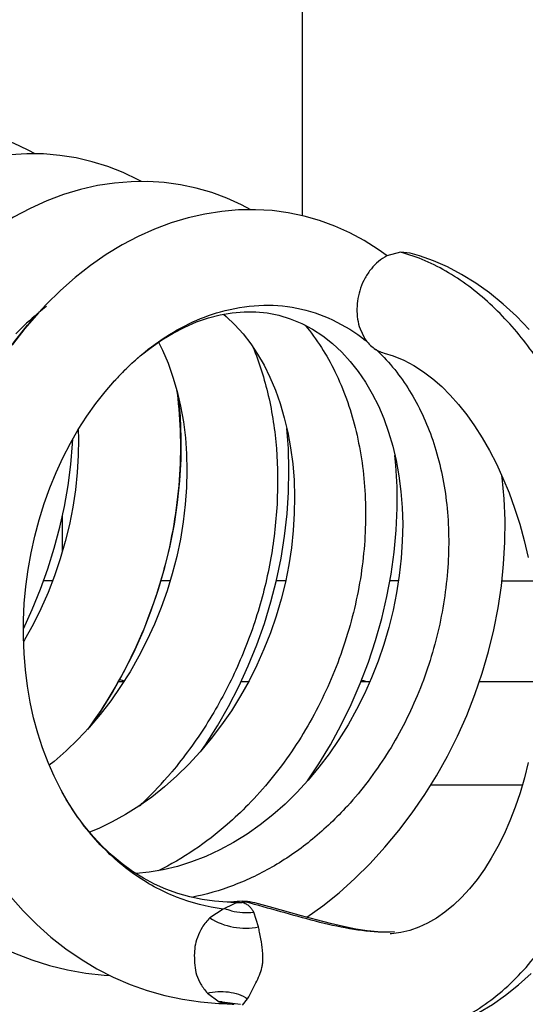
# Model space of a CAD drawing. Units: millimetres. Extents: x -3881 to 218, y 63 to 2627.
# Drawn here: x -2716 to -2715, y 2427 to 2430 of the extents above; entities that cross this region are included whole.
import ezdxf

# ---------------------------------------------------------------- set-up
doc = ezdxf.new("R2010")
doc.units = ezdxf.units.MM

msp = doc.modelspace()

# ---------------------------------------------------------------- linework, layer by layer
at = {"color": 7, "linetype": 'Continuous'}
for p, q in [((-2715.3437, 2431.6369), (-2715.3437, 2429.7432)), ((-2715.0576, 2429.6367), (-2715.0972, 2429.6261)), ((-2715.0302, 2429.6341), (-2715.0576, 2429.6367)), ((-2716.0891, 2429.4849), (-2716.1117, 2429.4608)), ((-2716.113, 2429.4594), (-2716.1107, 2429.4613)), ((-2716.113, 2429.4593), (-2716.1107, 2429.4613)), ((-2716.1119, 2429.4606), (-2716.1117, 2429.4608)), ((-2715.1756, 2429.4136), (-2715.1639, 2429.389)), ((-2715.784, 2429.3597), (-2715.7521, 2429.3819)), ((-2715.8906, 2429.2622), (-2715.8906, 2429.2623)), ((-2716.0415, 2428.7678), (-2716.0415, 2428.8731)), ((-2716.0702, 2428.6812), (-2716.0967, 2428.6809)), ((-2715.7548, 2428.6816), (-2715.7282, 2428.6816)), ((-2715.4192, 2428.6817), (-2715.3921, 2428.6817)), ((-2715.0634, 2428.6806), (-2715.0887, 2428.6807)), ((-2714.6719, 2428.6798), (-2714.7618, 2428.6799)), ((-2715.8639, 2428.3869), (-2715.8789, 2428.3869)), ((-2715.5007, 2428.3869), (-2715.5224, 2428.3869)), ((-2715.1475, 2428.3869), (-2715.1735, 2428.3869)), ((-2714.6554, 2428.3869), (-2714.8287, 2428.3869)), ((-2716.0661, 2428.1559), (-2716.0802, 2428.1449)), ((-2716.0459, 2428.0724), (-2716.0661, 2428.1125)), ((-2715.3265, 2428.1011), (-2715.3594, 2428.0654)), ((-2716.0458, 2428.0723), (-2716.0459, 2428.0724)), ((-2714.7033, 2428.0869), (-2714.9699, 2428.0869)), ((-2715.5743, 2427.7261), (-2715.6125, 2427.7006)), ((-2715.5704, 2427.7283), (-2715.5743, 2427.7261)), ((-2715.5481, 2427.739), (-2715.5704, 2427.7283)), ((-2715.5485, 2427.7466), (-2715.5514, 2427.7465)), ((-2715.5514, 2427.7464), (-2715.5511, 2427.7464)), ((-2715.5511, 2427.7465), (-2715.5397, 2427.7452)), ((-2715.5479, 2427.7466), (-2715.5485, 2427.7466)), ((-2715.5358, 2427.7442), (-2715.5481, 2427.739)), ((-2715.5469, 2427.7466), (-2715.5479, 2427.7466)), ((-2715.5462, 2427.7466), (-2715.5469, 2427.7466)), ((-2715.5457, 2427.7467), (-2715.5462, 2427.7466)), ((-2715.5453, 2427.7467), (-2715.5457, 2427.7467)), ((-2715.545, 2427.7467), (-2715.5453, 2427.7467)), ((-2715.5446, 2427.7467), (-2715.545, 2427.7467)), ((-2715.5444, 2427.7467), (-2715.5445, 2427.7467)), ((-2715.5439, 2427.7468), (-2715.5439, 2427.7468)), ((-2715.5437, 2427.7468), (-2715.5438, 2427.7468)), ((-2715.5435, 2427.7468), (-2715.5436, 2427.7468)), ((-2715.5434, 2427.7468), (-2715.5434, 2427.7468)), ((-2715.5432, 2427.7469), (-2715.5433, 2427.7468)), ((-2715.543, 2427.7469), (-2715.5431, 2427.7469)), ((-2715.5428, 2427.7469), (-2715.5429, 2427.7469)), ((-2715.5426, 2427.7469), (-2715.5427, 2427.7469)), ((-2715.5423, 2427.747), (-2715.5425, 2427.7469)), ((-2715.5422, 2427.747), (-2715.5423, 2427.747)), ((-2715.5418, 2427.747), (-2715.542, 2427.747)), ((-2715.5418, 2427.7471), (-2715.5411, 2427.7472)), ((-2715.5375, 2427.7476), (-2715.5196, 2427.7454)), ((-2715.5358, 2427.7442), (-2715.5196, 2427.7454)), ((-2715.4816, 2427.744), (-2715.4814, 2427.744)), ((-2715.4395, 2427.7328), (-2715.4814, 2427.744)), ((-2715.4714, 2427.6744), (-2715.4852, 2427.7174)), ((-2715.0755, 2427.6597), (-2715.0944, 2427.6591)), ((-2715.6199, 2427.4819), (-2715.5853, 2427.4562)), ((-2715.5853, 2427.4562), (-2715.5645, 2427.4511)), ((-2715.5771, 2427.4567), (-2715.5238, 2427.4492)), ((-2715.5645, 2427.4511), (-2715.5627, 2427.451)), ((-2715.554, 2427.4506), (-2715.5528, 2427.4505)), ((-2715.5528, 2427.4505), (-2715.5516, 2427.4504)), ((-2715.5516, 2427.4504), (-2715.5504, 2427.4502)), ((-2715.5504, 2427.4502), (-2715.5492, 2427.4501)), ((-2715.5492, 2427.4501), (-2715.5481, 2427.45)), ((-2715.5481, 2427.45), (-2715.547, 2427.4498)), ((-2715.5454, 2427.4496), (-2715.5443, 2427.4495)), ((-2715.5443, 2427.4495), (-2715.5433, 2427.4493)), ((-2715.5433, 2427.4493), (-2715.5422, 2427.4491)), ((-2715.5173, 2427.4467), (-2715.5027, 2427.4654))]:
    msp.add_line(p, q, dxfattribs=at)
for points in [[(-2716.1215, 2429.923), (-2716.1412, 2429.9339), (-2716.1845, 2429.954), (-2716.2289, 2429.9708), (-2716.2746, 2429.9842), (-2716.3214, 2429.9943), (-2716.369, 2430.0009), (-2716.4174, 2430.004)], [(-2716.0971, 2429.9227), (-2716.1456, 2429.9233), (-2716.1943, 2429.9204), (-2716.2432, 2429.9139), (-2716.292, 2429.9038)], [(-2715.8117, 2429.8422), (-2715.8214, 2429.8478), (-2715.8647, 2429.8684), (-2715.9092, 2429.8858), (-2715.9548, 2429.9), (-2716.0015, 2429.911), (-2716.049, 2429.9186), (-2716.0971, 2429.9227)], [(-2715.9399, 2429.8306), (-2715.9891, 2429.8195), (-2716.0383, 2429.8048), (-2716.0873, 2429.7863), (-2716.136, 2429.7642)], [(-2715.7933, 2429.8424), (-2715.8418, 2429.842), (-2715.8907, 2429.8381), (-2715.9399, 2429.8306)], [(-2715.4939, 2429.7603), (-2715.5202, 2429.7747), (-2715.563, 2429.7942), (-2715.607, 2429.8104), (-2715.6522, 2429.8234), (-2715.6984, 2429.833), (-2715.7454, 2429.8394), (-2715.7933, 2429.8424)], [(-2716.136, 2429.7642), (-2716.184, 2429.7385), (-2716.231, 2429.7096), (-2716.2771, 2429.6774)], [(-2715.48, 2429.7605), (-2715.529, 2429.7598), (-2715.5781, 2429.7555), (-2715.6273, 2429.7478)], [(-2715.0971, 2429.626), (-2715.1226, 2429.6447), (-2715.1635, 2429.6708), (-2715.2057, 2429.6935), (-2715.2489, 2429.713), (-2715.2932, 2429.7293), (-2715.3385, 2429.7421), (-2715.3846, 2429.7517), (-2715.4318, 2429.7578), (-2715.48, 2429.7605)], [(-2715.6273, 2429.7478), (-2715.6762, 2429.7367), (-2715.725, 2429.7221), (-2715.7734, 2429.7042), (-2715.8212, 2429.6829)], [(-2715.8212, 2429.6829), (-2715.8683, 2429.6581), (-2715.9147, 2429.63), (-2715.9601, 2429.5985)], [(-2714.683, 2429.4122), (-2714.7202, 2429.4506), (-2714.7588, 2429.4861), (-2714.7985, 2429.5183), (-2714.839, 2429.5471), (-2714.8801, 2429.5724), (-2714.9213, 2429.5939), (-2714.9621, 2429.6118), (-2715.0023, 2429.6261), (-2715.0302, 2429.6341)], [(-2715.9601, 2429.5985), (-2716.0044, 2429.5637), (-2716.0474, 2429.5258), (-2716.0891, 2429.4849)], [(-2716.1119, 2429.4606), (-2716.1515, 2429.4147), (-2716.1872, 2429.3687)], [(-2715.7521, 2429.3819), (-2715.7194, 2429.4018), (-2715.6858, 2429.4192), (-2715.6515, 2429.4339), (-2715.617, 2429.4457), (-2715.5824, 2429.4547)], [(-2715.5824, 2429.4547), (-2715.5477, 2429.4606), (-2715.5133, 2429.4636), (-2715.4793, 2429.4634)], [(-2715.5728, 2429.4563), (-2715.5653, 2429.4503), (-2715.5396, 2429.4258), (-2715.5158, 2429.3991), (-2715.4938, 2429.3706), (-2715.4737, 2429.3405), (-2715.455, 2429.308), (-2715.4377, 2429.2731), (-2715.4221, 2429.236), (-2715.4082, 2429.1968), (-2715.396, 2429.1554)], [(-2715.4793, 2429.4634), (-2715.4458, 2429.4601), (-2715.4124, 2429.4535), (-2715.3788, 2429.4433), (-2715.3455, 2429.4296), (-2715.3137, 2429.4127), (-2715.2838, 2429.3932), (-2715.2555, 2429.371), (-2715.2289, 2429.3463), (-2715.204, 2429.3193), (-2715.181, 2429.2902), (-2715.1597, 2429.2589), (-2715.1401, 2429.2254), (-2715.1224, 2429.19), (-2715.1066, 2429.1528), (-2715.0927, 2429.1137), (-2715.0807, 2429.0731)], [(-2715.8906, 2429.2622), (-2715.8754, 2429.2785), (-2715.8457, 2429.3079), (-2715.8152, 2429.335), (-2715.784, 2429.3597)], [(-2715.7618, 2429.3752), (-2715.7502, 2429.3519), (-2715.7342, 2429.3138), (-2715.72, 2429.2738), (-2715.7078, 2429.2321)], [(-2715.1057, 2429.3436), (-2715.0789, 2429.3354), (-2715.0482, 2429.3228), (-2715.0189, 2429.3073), (-2714.9909, 2429.2893), (-2714.9641, 2429.269), (-2714.938, 2429.2461), (-2714.9129, 2429.2209), (-2714.8887, 2429.1935), (-2714.8651, 2429.1637), (-2714.8422, 2429.1315), (-2714.8203, 2429.0971), (-2714.7991, 2429.0604), (-2714.7789, 2429.0213)], [(-2716.0661, 2428.1125), (-2716.0837, 2428.1529), (-2716.0995, 2428.1948), (-2716.1135, 2428.2381), (-2716.1255, 2428.2827), (-2716.1356, 2428.3283), (-2716.1436, 2428.3748), (-2716.1496, 2428.4221), (-2716.1536, 2428.4699), (-2716.1554, 2428.5181), (-2716.1552, 2428.5666), (-2716.1528, 2428.6154), (-2716.1483, 2428.6645), (-2716.1417, 2428.7135), (-2716.133, 2428.7623), (-2716.1222, 2428.8108), (-2716.1095, 2428.8587), (-2716.0948, 2428.9058), (-2716.0784, 2428.9515), (-2716.0602, 2428.996), (-2716.0403, 2429.0392), (-2716.0187, 2429.081), (-2715.9955, 2429.1213), (-2715.9708, 2429.1598), (-2715.9448, 2429.1965), (-2715.9175, 2429.2312), (-2715.8906, 2429.2623)], [(-2715.7078, 2429.2321), (-2715.6977, 2429.1886), (-2715.6898, 2429.1437), (-2715.6841, 2429.0974), (-2715.6807, 2429.05), (-2715.6796, 2429.0016), (-2715.6809, 2428.9524), (-2715.6844, 2428.9027), (-2715.6903, 2428.8525), (-2715.6985, 2428.8022), (-2715.7091, 2428.7519), (-2715.722, 2428.7018), (-2715.7372, 2428.6522), (-2715.7546, 2428.6031), (-2715.7742, 2428.5548), (-2715.7959, 2428.5076), (-2715.8195, 2428.4615), (-2715.845, 2428.4167), (-2715.8723, 2428.3735), (-2715.9012, 2428.332), (-2715.9316, 2428.2924)], [(-2715.8637, 2428.4139), (-2715.834, 2428.473), (-2715.807, 2428.5334), (-2715.7831, 2428.5947), (-2715.762, 2428.6568), (-2715.7438, 2428.7195), (-2715.7285, 2428.7825), (-2715.7161, 2428.8458), (-2715.7066, 2428.909), (-2715.7, 2428.9721), (-2715.6964, 2429.0349), (-2715.6958, 2429.0972), (-2715.6982, 2429.1589), (-2715.7027, 2429.2102)], [(-2715.396, 2429.1554), (-2715.3858, 2429.1122), (-2715.3777, 2429.0675), (-2715.3717, 2429.0213), (-2715.3678, 2428.974), (-2715.3662, 2428.9258), (-2715.3669, 2428.8767), (-2715.3699, 2428.8271), (-2715.3752, 2428.7772), (-2715.3829, 2428.7271), (-2715.393, 2428.6772), (-2715.4053, 2428.6276), (-2715.4198, 2428.5785), (-2715.4364, 2428.5301), (-2715.4552, 2428.4826), (-2715.476, 2428.436), (-2715.4987, 2428.3905), (-2715.5234, 2428.3463), (-2715.5501, 2428.3033), (-2715.5786, 2428.2618), (-2715.6088, 2428.222)], [(-2715.9956, 2429.1211), (-2715.9947, 2429.0937), (-2715.9955, 2429.0452), (-2715.9985, 2428.9959), (-2716.0038, 2428.946), (-2716.0115, 2428.8957), (-2716.0214, 2428.8453), (-2716.0336, 2428.795), (-2716.0481, 2428.745), (-2716.0648, 2428.6957), (-2716.0836, 2428.6472), (-2716.1044, 2428.5997), (-2716.1272, 2428.5537), (-2716.1518, 2428.5094), (-2716.1549, 2428.5043)], [(-2715.6374, 2428.1878), (-2715.6258, 2428.2043), (-2715.5909, 2428.2591), (-2715.5583, 2428.3157), (-2715.5283, 2428.374), (-2715.5008, 2428.4337), (-2715.4761, 2428.4947), (-2715.4541, 2428.5567), (-2715.4349, 2428.6196), (-2715.4188, 2428.6831), (-2715.4056, 2428.7471), (-2715.3954, 2428.8113), (-2715.3882, 2428.8754), (-2715.3839, 2428.9393), (-2715.3826, 2429.0028), (-2715.3843, 2429.0657), (-2715.3886, 2429.1241)], [(-2716.1553, 2428.5415), (-2716.1297, 2428.5974), (-2716.1058, 2428.6563), (-2716.0844, 2428.7159), (-2716.0656, 2428.7761), (-2716.0495, 2428.8367), (-2716.0361, 2428.8975), (-2716.0254, 2428.9585), (-2716.0175, 2429.0193), (-2716.0123, 2429.0799), (-2716.0118, 2429.093)], [(-2715.0807, 2429.0731), (-2715.0706, 2429.0307), (-2715.0626, 2428.9866), (-2715.0567, 2428.9409), (-2715.053, 2428.8939), (-2715.0516, 2428.8457), (-2715.0526, 2428.7965), (-2715.0559, 2428.7466), (-2715.0615, 2428.6965), (-2715.0693, 2428.6461), (-2715.0795, 2428.5958), (-2715.0919, 2428.5457), (-2715.1065, 2428.4962), (-2715.1232, 2428.4473), (-2715.1421, 2428.3992), (-2715.1629, 2428.3523), (-2715.1858, 2428.3065), (-2715.2105, 2428.2622), (-2715.237, 2428.2194), (-2715.2653, 2428.1781), (-2715.2951, 2428.1387), (-2715.3265, 2428.1011)], [(-2715.3286, 2428.0988), (-2715.2953, 2428.1484), (-2715.2616, 2428.2042), (-2715.2303, 2428.262), (-2715.2014, 2428.3215), (-2715.1752, 2428.3824), (-2715.1515, 2428.4445), (-2715.1307, 2428.5076), (-2715.1126, 2428.5715), (-2715.0975, 2428.6358), (-2715.0854, 2428.7002), (-2715.0764, 2428.7646), (-2715.0705, 2428.8287), (-2715.0677, 2428.8922), (-2715.068, 2428.9548), (-2715.0712, 2429.0164), (-2715.0741, 2429.0454)], [(-2714.7789, 2429.0213), (-2714.7598, 2428.9801), (-2714.742, 2428.937), (-2714.7257, 2428.8921), (-2714.7108, 2428.8456), (-2714.6976, 2428.7979), (-2714.686, 2428.749)], [(-2715.3302, 2427.7024), (-2715.2844, 2427.7354), (-2715.2366, 2427.7738), (-2715.1904, 2427.8151), (-2715.1459, 2427.8592), (-2715.1032, 2427.9058), (-2715.0625, 2427.9548), (-2715.0237, 2428.0059), (-2714.9872, 2428.0591), (-2714.9529, 2428.1142), (-2714.921, 2428.171), (-2714.8917, 2428.2294), (-2714.865, 2428.2892), (-2714.8411, 2428.3502), (-2714.82, 2428.4122), (-2714.8018, 2428.475), (-2714.7864, 2428.5384), (-2714.7739, 2428.6021), (-2714.7643, 2428.666), (-2714.7577, 2428.7299), (-2714.7541, 2428.7937), (-2714.7536, 2428.857), (-2714.7563, 2428.9199), (-2714.762, 2428.982), (-2714.7626, 2428.9861)], [(-2715.9584, 2428.2608), (-2715.9313, 2428.2999), (-2715.8962, 2428.3561), (-2715.8637, 2428.4139)], [(-2715.9316, 2428.2924), (-2715.9635, 2428.2548), (-2715.9966, 2428.2195), (-2716.0308, 2428.1865), (-2716.0661, 2428.1559)], [(-2715.6088, 2428.222), (-2715.6408, 2428.1838), (-2715.6743, 2428.1475), (-2715.7091, 2428.1133)], [(-2714.686, 2428.1528), (-2714.6972, 2428.1078), (-2714.7099, 2428.0643), (-2714.7241, 2428.0225), (-2714.7396, 2427.9824), (-2714.7565, 2427.9441), (-2714.7745, 2427.908), (-2714.7937, 2427.874), (-2714.8139, 2427.842), (-2714.8351, 2427.8124), (-2714.8572, 2427.7852), (-2714.8802, 2427.7601), (-2714.9041, 2427.7374), (-2714.9286, 2427.7173), (-2714.9536, 2427.6998), (-2714.979, 2427.6851), (-2715.0046, 2427.6732), (-2715.0306, 2427.6642), (-2715.0573, 2427.6579)], [(-2715.7091, 2428.1133), (-2715.7451, 2428.0815), (-2715.782, 2428.052), (-2715.8198, 2428.0251), (-2715.8581, 2428.001), (-2715.8968, 2427.9796), (-2715.936, 2427.961), (-2715.9629, 2427.9502)], [(-2715.9512, 2427.9362), (-2715.9763, 2427.9661), (-2715.9999, 2427.9978), (-2716.022, 2428.0312), (-2716.0425, 2428.0662), (-2716.0458, 2428.0723)], [(-2715.3594, 2428.0654), (-2715.3937, 2428.0318), (-2715.4293, 2428.0004), (-2715.4662, 2427.9713), (-2715.5044, 2427.9445), (-2715.5436, 2427.9202), (-2715.5837, 2427.8986), (-2715.6245, 2427.8796), (-2715.6658, 2427.8635), (-2715.7072, 2427.8504), (-2715.7483, 2427.8403), (-2715.7892, 2427.8333), (-2715.8273, 2427.8294)], [(-2715.8969, 2427.882), (-2715.9248, 2427.9082), (-2715.9512, 2427.9362)], [(-2715.8062, 2427.8162), (-2715.8376, 2427.8359), (-2715.8678, 2427.8579), (-2715.8969, 2427.882)], [(-2715.6711, 2427.7615), (-2715.7061, 2427.7715), (-2715.7404, 2427.7839), (-2715.7738, 2427.7988), (-2715.8062, 2427.8162)], [(-2716.1931, 2427.7629), (-2716.1557, 2427.7207), (-2716.1164, 2427.6812), (-2716.0752, 2427.6446)], [(-2715.5511, 2427.7464), (-2715.5622, 2427.7467), (-2715.599, 2427.7491), (-2715.6353, 2427.754), (-2715.6711, 2427.7615)], [(-2715.544, 2427.7468), (-2715.5442, 2427.7468), (-2715.5443, 2427.7467)], [(-2715.3025, 2427.6948), (-2715.3456, 2427.7066), (-2715.4395, 2427.7328)], [(-2715.0944, 2427.6591), (-2715.1237, 2427.66), (-2715.1548, 2427.663), (-2715.188, 2427.668), (-2715.2237, 2427.6752), (-2715.262, 2427.6843), (-2715.3025, 2427.6948)], [(-2716.0752, 2427.6446), (-2716.0322, 2427.6109), (-2715.9876, 2427.5802), (-2715.9415, 2427.5525)], [(-2715.0573, 2427.6579), (-2715.0844, 2427.6546), (-2715.0877, 2427.6544)], [(-2716.2303, 2427.6207), (-2716.181, 2427.5979), (-2716.1305, 2427.5783), (-2716.0791, 2427.5621), (-2716.0267, 2427.5492), (-2715.9736, 2427.5397), (-2715.9201, 2427.5337), (-2715.9032, 2427.5329)], [(-2715.9415, 2427.5525), (-2715.8939, 2427.5282), (-2715.845, 2427.5071), (-2715.795, 2427.4893), (-2715.744, 2427.4749), (-2715.6922, 2427.4639), (-2715.6397, 2427.4562), (-2715.5867, 2427.4519), (-2715.5645, 2427.4511)], [(-2715.0594, 2427.356), (-2715.0365, 2427.3585), (-2714.9944, 2427.3654), (-2714.9526, 2427.3755), (-2714.9112, 2427.3889), (-2714.8703, 2427.4056), (-2714.8301, 2427.4256), (-2714.7906, 2427.4489), (-2714.752, 2427.4756), (-2714.7145, 2427.5056), (-2714.6781, 2427.5389)], [(-2715.5627, 2427.451), (-2715.5614, 2427.451), (-2715.5607, 2427.451), (-2715.5601, 2427.451), (-2715.5594, 2427.4509), (-2715.5588, 2427.4509), (-2715.5581, 2427.4509), (-2715.5574, 2427.4508), (-2715.5567, 2427.4508), (-2715.556, 2427.4507), (-2715.5554, 2427.4507), (-2715.5547, 2427.4506), (-2715.554, 2427.4506)], [(-2715.547, 2427.4498), (-2715.5459, 2427.4497), (-2715.5454, 2427.4496)]]:
    msp.add_lwpolyline(points, dxfattribs=at)
for centre, radius, start, end in [((-2715.6059, 2428.8536), 0.79, 127.6628, 129.7126), ((-2715.5672, 2428.8088), 0.8492, 129.9901, 135.9538), ((-2715.4811, 2428.9763), 0.5161, 50.6977, 51.4916), ((-2715.4958, 2428.9594), 0.5385, 46.0843, 47.1586), ((-2715.5004, 2428.9547), 0.5451, 44.5909, 46.0834), ((-2715.2516, 2428.6814), 0.8636, 136.5681, 137.7272), ((-2715.2659, 2428.6949), 0.8439, 135.0126, 136.5697), ((-2715.8278, 2428.5459), 0.1592, 252.7587, 257.783), ((-2715.1308, 2428.5426), 0.1558, 254.9088, 264.0206), ((-2716.6249, 2428.8848), 1.1787, 319.6438, 319.8706), ((-2716.5987, 2428.8621), 1.144, 314.0121, 319.6584), ((-2716.5801, 2428.8436), 1.1178, 313.0238, 313.9872), ((-2715.5191, 2427.5988), 0.15, 75.4898, 98.4115), ((-2715.5346, 2427.7033), 0.0444, 93.7052, 98.391), ((-2715.5556, 2427.6724), 0.0745, 74.5457, 77.6869), ((-2715.5034, 2427.6527), 0.0942, 93.324, 99.9139), ((-2715.5038, 2427.6573), 0.0895, 75.6247, 93.2717), ((-2716.1687, 2425.2002), 2.6305, 74.8787, 75.4736), ((-2715.5707, 2427.2995), 0.1573, 92.3131, 95.3135)]:
    msp.add_arc(centre, radius, start, end, dxfattribs=at)
for points, knots in [([(-2715.0972, 2429.6261), (-2715.1147, 2429.6173), (-2715.1388, 2429.5968), (-2715.1617, 2429.5624), (-2715.1748, 2429.5331), (-2715.1826, 2429.5027), (-2715.1855, 2429.4723), (-2715.1838, 2429.4423), (-2715.1789, 2429.4229), (-2715.1756, 2429.4136)], [0, 0, 0, 0, 0.240713, 0.373238, 0.505604, 0.632903, 0.756664, 0.878437, 1, 1, 1, 1]), ([(-2715.0594, 2427.356), (-2715.0098, 2427.3603), (-2714.9349, 2427.3791), (-2714.8435, 2427.4262), (-2714.7526, 2427.4902), (-2714.6718, 2427.5755), (-2714.6033, 2427.6756), (-2714.5406, 2427.7889), (-2714.4794, 2427.943), (-2714.4179, 2428.1984), (-2714.4025, 2428.4584), (-2714.4273, 2428.7088), (-2714.4631, 2428.8867), (-2714.5167, 2429.0555), (-2714.5874, 2429.2136), (-2714.6767, 2429.3578), (-2714.7856, 2429.4826), (-2714.9121, 2429.581), (-2715.0087, 2429.624), (-2715.0578, 2429.6367)], [0, 0, 0, 0, 0.052997, 0.080367, 0.109161, 0.170904, 0.20393, 0.238084, 0.308453, 0.379545, 0.516881, 0.582787, 0.646919, 0.709505, 0.770806, 0.830689, 0.889232, 0.946074, 1, 1, 1, 1]), ([(-2715.5815, 2429.4637), (-2715.5452, 2429.474), (-2715.4711, 2429.4866), (-2715.3591, 2429.479), (-2715.2527, 2429.4436), (-2715.1892, 2429.4036), (-2715.1597, 2429.3802)], [0, 0, 0, 0, 0.253799, 0.500615, 0.747262, 1, 1, 1, 1]), ([(-2716.308, 2427.9331), (-2716.3391, 2427.9907), (-2716.3913, 2428.1142), (-2716.439, 2428.312), (-2716.4568, 2428.5197), (-2716.4433, 2428.7302), (-2716.4004, 2428.9363), (-2716.3303, 2429.1313), (-2716.235, 2429.3084), (-2716.155, 2429.4132), (-2716.1119, 2429.4606)], [0, 0, 0, 0, 0.120355, 0.245044, 0.372833, 0.502241, 0.631572, 0.758819, 0.882073, 1, 1, 1, 1]), ([(-2715.7623, 2429.3764), (-2715.7342, 2429.3961), (-2715.6762, 2429.4306), (-2715.6131, 2429.4548), (-2715.5815, 2429.4637)], [0, 0, 0, 0, 0.511768, 1, 1, 1, 1]), ([(-2715.3356, 2429.4247), (-2715.3014, 2429.3836), (-2715.2412, 2429.2886), (-2715.1833, 2429.1245), (-2715.1561, 2428.9411), (-2715.1602, 2428.7802), (-2715.1801, 2428.6496), (-2715.2114, 2428.5182), (-2715.2701, 2428.3585), (-2715.3697, 2428.1817), (-2715.455, 2428.0771), (-2715.5015, 2428.0297)], [0, 0, 0, 0, 0.105439, 0.219234, 0.34108, 0.469163, 0.534921, 0.601429, 0.735431, 0.868956, 1, 1, 1, 1]), ([(-2715.1639, 2429.389), (-2715.1571, 2429.3778), (-2715.1403, 2429.3582), (-2715.1172, 2429.3466), (-2715.1057, 2429.3436)], [0, 0, 0, 0, 0.524064, 1, 1, 1, 1]), ([(-2715.8627, 2429.2915), (-2715.8548, 2429.2994), (-2715.8232, 2429.3298), (-2715.789, 2429.3576), (-2715.7623, 2429.3764)], [0, 0, 0, 0, 0.25553, 1, 1, 1, 1]), ([(-2715.4873, 2429.3614), (-2715.4686, 2429.3158), (-2715.4383, 2429.2186), (-2715.4153, 2429.0642), (-2715.4139, 2428.9018), (-2715.4338, 2428.7356), (-2715.4755, 2428.5703), (-2715.5384, 2428.4105), (-2715.6204, 2428.2603), (-2715.6874, 2428.1682), (-2715.7237, 2428.1251)], [0, 0, 0, 0, 0.112417, 0.23077, 0.354239, 0.481478, 0.611037, 0.741564, 0.871671, 1, 1, 1, 1]), ([(-2715.1122, 2429.3374), (-2715.0772, 2429.3018), (-2715.0146, 2429.218), (-2714.9515, 2429.0691), (-2714.9175, 2428.8999), (-2714.9152, 2428.7172), (-2714.9445, 2428.5294), (-2715.0041, 2428.3453), (-2715.0929, 2428.1742), (-2715.1702, 2428.0723), (-2715.2126, 2428.0259)], [0, 0, 0, 0, 0.10462, 0.216565, 0.336514, 0.464217, 0.597686, 0.733447, 0.868171, 1, 1, 1, 1]), ([(-2715.7104, 2429.2419), (-2715.7045, 2429.2008), (-2715.697, 2429.117), (-2715.6989, 2428.9893), (-2715.7134, 2428.8599), (-2715.7493, 2428.6867), (-2715.8245, 2428.4759), (-2715.916, 2428.3212), (-2715.9686, 2428.249)], [0, 0, 0, 0, 0.11856, 0.240105, 0.364147, 0.490106, 0.744999, 1, 1, 1, 1]), ([(-2715.8347, 2427.8288), (-2715.8777, 2427.8594), (-2715.9581, 2427.9335), (-2716.0195, 2428.0236), (-2716.0458, 2428.0723)], [0, 0, 0, 0, 0.488471, 1, 1, 1, 1]), ([(-2715.5015, 2428.0297), (-2715.521, 2428.0097), (-2715.5999, 2427.9351), (-2715.6907, 2427.8728), (-2715.7631, 2427.8374)], [0, 0, 0, 0, 0.257353, 1, 1, 1, 1]), ([(-2715.2126, 2428.0259), (-2715.244, 2427.9916), (-2715.3106, 2427.928), (-2715.4221, 2427.85), (-2715.5409, 2427.7923), (-2715.6244, 2427.7681), (-2715.6661, 2427.7602)], [0, 0, 0, 0, 0.260946, 0.51501, 0.7615, 1, 1, 1, 1]), ([(-2715.5743, 2427.7261), (-2715.6207, 2427.7322), (-2715.7128, 2427.7557), (-2715.7961, 2427.8014), (-2715.8347, 2427.8288)], [0, 0, 0, 0, 0.496979, 1, 1, 1, 1]), ([(-2715.5704, 2427.7283), (-2715.5637, 2427.7256), (-2715.5363, 2427.7165), (-2715.5065, 2427.7143), (-2715.4852, 2427.7174)], [0, 0, 0, 0, 0.251203, 1, 1, 1, 1]), ([(-2715.4852, 2427.7174), (-2715.4867, 2427.7205), (-2715.4904, 2427.7262), (-2715.4972, 2427.7343), (-2715.507, 2427.7411), (-2715.5151, 2427.7439), (-2715.5196, 2427.7454)], [0, 0, 0, 0, 0.226981, 0.445187, 0.685852, 1, 1, 1, 1]), ([(-2715.0879, 2427.6591), (-2715.1192, 2427.6581), (-2715.1841, 2427.6633), (-2715.316, 2427.6911), (-2715.4149, 2427.7214), (-2715.4825, 2427.7397)], [0, 0, 0, 0, 0.232799, 0.479925, 1, 1, 1, 1]), ([(-2715.6125, 2427.7006), (-2715.6214, 2427.6925), (-2715.6358, 2427.6744), (-2715.6493, 2427.6453), (-2715.6568, 2427.6177), (-2715.6584, 2427.5903), (-2715.6571, 2427.5627), (-2715.6527, 2427.5339), (-2715.6396, 2427.5065), (-2715.6271, 2427.49), (-2715.6199, 2427.4819)], [0, 0, 0, 0, 0.150129, 0.2839, 0.398129, 0.505138, 0.62512, 0.743285, 0.865292, 1, 1, 1, 1]), ([(-2715.6125, 2427.7006), (-2715.5919, 2427.6873), (-2715.5451, 2427.6697), (-2715.495, 2427.6692), (-2715.4714, 2427.6744)], [0, 0, 0, 0, 0.503305, 1, 1, 1, 1]), ([(-2715.5027, 2427.4654), (-2715.4987, 2427.473), (-2715.4906, 2427.4882), (-2715.4788, 2427.5109), (-2715.468, 2427.5333), (-2715.4618, 2427.5521), (-2715.4591, 2427.5671), (-2715.4583, 2427.579), (-2715.4584, 2427.5923), (-2715.4598, 2427.6128), (-2715.4634, 2427.6351), (-2715.4678, 2427.6576), (-2715.4702, 2427.6693), (-2715.4714, 2427.6744)], [0, 0, 0, 0, 0.11714, 0.235631, 0.349987, 0.456108, 0.505027, 0.557585, 0.619172, 0.686381, 0.837239, 0.927377, 1, 1, 1, 1]), ([(-2715.6199, 2427.4819), (-2715.5999, 2427.4864), (-2715.559, 2427.4889), (-2715.5192, 2427.4762), (-2715.5027, 2427.4654)], [0, 0, 0, 0, 0.510614, 1, 1, 1, 1])]:
    msp.add_open_spline(points, degree=3, knots=knots, dxfattribs=at)

doc.saveas('drawing.dxf')
